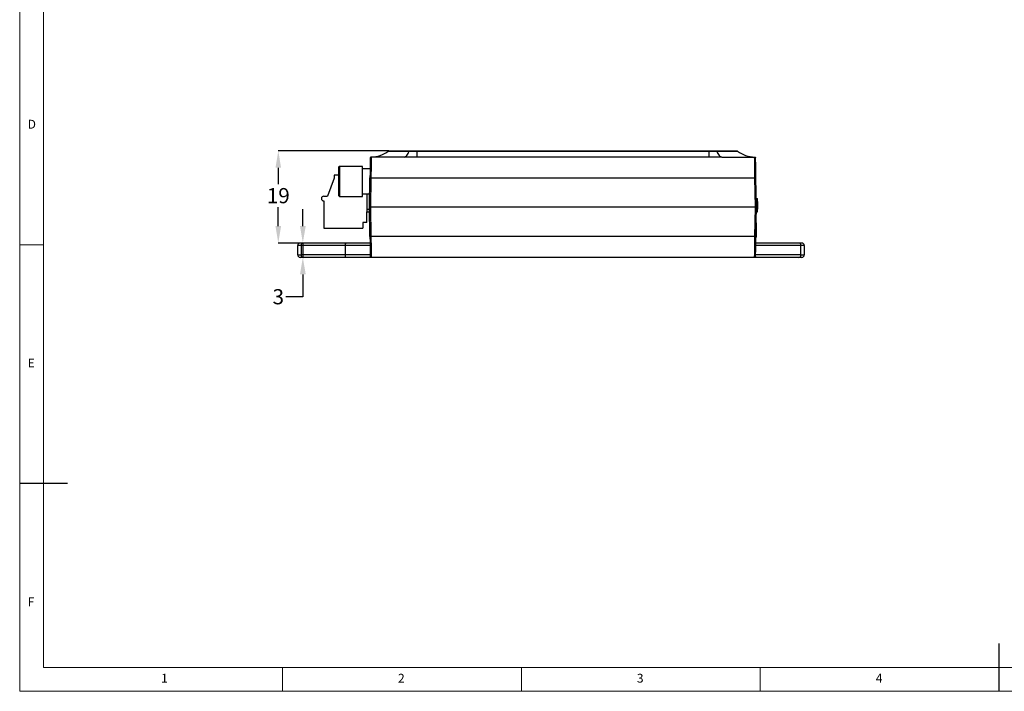
# Model space of a CAD drawing. Units: millimetres. Extents: x 5 to 415, y 5 to 292.
# Drawn here: x 5 to 211, y 5 to 146 of the extents above; entities that cross this region are included whole.
import ezdxf

# ---------------------------------------------------------------- set-up
doc = ezdxf.new("R2010")
doc.units = ezdxf.units.MM
doc.header["$PDSIZE"] = -1
doc.layers.add('LAYER_1', color=7, linetype='Continuous')
doc.styles.add('SLDTEXTSTYLE0', font='TXT', dxfattribs={"width": 0.75})
doc.dimstyles.new('SLDDIMSTYLE1', dxfattribs={"dimtxt": 3.175, "dimasz": 3.556, "dimexe": 0, "dimexo": 0.0625, "dimgap": 0.79375, "dimtad": 0, "dimtih": 1, "dimtoh": 1, "dimrnd": 1e-09, "dimzin": 12, "dimdsep": 46, "dimtxsty": 'SLDTEXTSTYLE0', "dimsah": 1, "dimcen": 0.09, "dimadec": 0, "dimazin": 3, "dimtfac": 1, "dimtmove": 0, "dimatfit": 0, "dimfxl": 0, "dimfrac": 2, "dimtolj": 1, "dimtzin": 12, "dimarcsym": 0})
doc.dimstyles.new('SLDDIMSTYLE3', dxfattribs={"dimtxt": 3.175, "dimasz": 3.556, "dimexe": 0, "dimexo": 0.0625, "dimgap": 0.79375, "dimtad": 0, "dimtih": 1, "dimtoh": 1, "dimdec": 0, "dimrnd": 1e-09, "dimzin": 12, "dimdsep": 46, "dimtxsty": 'SLDTEXTSTYLE0', "dimsah": 1, "dimcen": 0.09, "dimadec": 0, "dimazin": 3, "dimtfac": 1, "dimtofl": 0, "dimtmove": 0, "dimatfit": 3, "dimfxl": 0, "dimfrac": 2, "dimtolj": 1, "dimtzin": 12, "dimarcsym": 0})

# ---------------------------------------------------------------- blocks, each defined once
blk = doc.blocks.new('_D_7')
at = {"layer": 'Defpoints', "color": 0}
for p in [(64.33, 98.87), (64.26, 95.87), (64.33, 95.87)]:
    blk.add_point(p, dxfattribs=at)
at = {"layer": 'LAYER_1', "color": 0, "lineweight": -2}
for p, q in [((64.26, 102.43), (64.26, 105.98)), ((64.26, 98.87), (64.26, 98.87)), ((64.26, 98.87), (64.26, 95.87)), ((64.26, 95.87), (64.26, 95.87)), ((64.26, 92.31), (64.26, 87.62)), ((64.26, 87.62), (60.71, 87.62))]:
    blk.add_line(p, q, dxfattribs=at)
at = {"layer": 'LAYER_1', "color": 0}
for points in [[(63.67, 102.43), (64.86, 102.43), (64.26, 98.87)], [(63.67, 92.31), (64.86, 92.31), (64.26, 95.87)]]:
    blk.add_solid(points, dxfattribs=at)
at = {"layer": 'LAYER_1', "color": 0, "insert": (59.12, 89.21), "char_height": 3.175, "attachment_point": 2, "style": 'SLDTEXTSTYLE0'}
blk.add_mtext('\\A1;3', dxfattribs=at)
blk = doc.blocks.new('_D_8')
at = {"layer": 'Defpoints', "color": 0}
for p in [(59.12, 118.17), (82.26, 118.17), (63.7, 98.87)]:
    blk.add_point(p, dxfattribs=at)
at = {"layer": 'LAYER_1', "color": 0, "lineweight": -2}
for p, q in [((82.2, 118.17), (59.12, 118.17)), ((59.12, 114.61), (59.12, 111.16)), ((59.12, 102.43), (59.12, 106.4)), ((63.63, 98.87), (59.12, 98.87))]:
    blk.add_line(p, q, dxfattribs=at)
at = {"layer": 'LAYER_1', "color": 0}
for points in [[(58.53, 114.61), (59.71, 114.61), (59.12, 118.17)], [(58.53, 102.43), (59.71, 102.43), (59.12, 98.87)]]:
    blk.add_solid(points, dxfattribs=at)
at = {"layer": 'LAYER_1', "color": 0, "insert": (59.12, 110.37), "char_height": 3.175, "attachment_point": 2, "style": 'SLDTEXTSTYLE0'}
blk.add_mtext('\\A1;19', dxfattribs=at)

msp = doc.modelspace()

# ---------------------------------------------------------------- linework, layer by layer
at = {"color": 7, "linetype": 'Continuous', "lineweight": 18}
for p, q in [((5, 292), (5, 5)), ((10, 287), (10, 10)), ((5, 98.5), (10, 98.5)), ((10, 10), (410, 10)), ((60, 5), (60, 10)), ((110, 10), (110, 5)), ((160, 5), (160, 10)), ((5, 5), (415, 5))]:
    msp.add_line(p, q, dxfattribs=at)
at = {"color": 7, "linetype": 'Continuous', "lineweight": 25}
for p, q in [((82.142, 118.127), (86.502, 118.127)), ((88.195, 118.169), (149.195, 118.169)), ((88.195, 116.866), (88.195, 118.127)), ((88.195, 118.127), (149.195, 118.127)), ((149.195, 118.127), (149.195, 116.866)), ((150.888, 118.127), (155.249, 118.127)), ((85.474, 116.869), (78.575, 116.869)), ((149.195, 116.866), (88.195, 116.866)), ((151.917, 116.869), (158.816, 116.869)), ((71.945, 114.919), (71.745, 114.719)), ((71.745, 114.719), (71.745, 108.819)), ((76.745, 114.919), (71.945, 114.919)), ((71.945, 114.919), (71.945, 108.619)), ((76.745, 108.619), (76.745, 114.919)), ((78.335, 114.369), (76.745, 114.369)), ((70.845, 112.449), (69.395, 108.679)), ((70.845, 113.049), (70.845, 112.449)), ((71.745, 113.049), (70.845, 113.049)), ((78.195, 106.369), (78.302, 112.485)), ((78.502, 112.487), (78.395, 106.369)), ((78.502, 112.487), (158.889, 112.487)), ((158.996, 106.369), (158.889, 112.487)), ((159.195, 106.369), (159.089, 112.485)), ((68.645, 108.679), (69.395, 108.679)), ((68.645, 107.679), (68.645, 101.949)), ((71.745, 108.819), (71.945, 108.619)), ((71.945, 108.619), (76.745, 108.619)), ((76.745, 109.169), (78.244, 109.169)), ((77.645, 109.169), (77.645, 105.929)), ((159.164, 108.169), (159.445, 108.169)), ((159.445, 107.569), (159.445, 108.169)), ((159.445, 107.569), (159.445, 105.969)), ((77.645, 105.929), (78.045, 105.929)), ((77.645, 105.929), (77.645, 105.369)), ((77.645, 105.369), (78.213, 105.369)), ((77.645, 103.149), (77.645, 105.369)), ((78.302, 100.253), (78.195, 106.369)), ((78.245, 106.369), (78.245, 106.369)), ((78.395, 106.369), (78.502, 100.251)), ((158.996, 106.369), (78.395, 106.369)), ((158.889, 100.251), (158.996, 106.369)), ((159.089, 100.253), (159.195, 106.369)), ((159.178, 105.369), (159.445, 105.369)), ((159.445, 105.369), (159.445, 105.969)), ((77.645, 103.149), (76.845, 103.149)), ((76.845, 103.149), (76.845, 101.949)), ((159.195, 103.069), (159.138, 103.069)), ((159.195, 103.119), (159.139, 103.119)), ((159.195, 103.069), (159.195, 103.119)), ((159.195, 100.069), (159.195, 103.069)), ((68.645, 101.949), (76.845, 101.949)), ((158.889, 100.251), (78.502, 100.251)), ((159.195, 100.069), (159.085, 100.069)), ((63.885, 98.369), (63.195, 98.369)), ((63.195, 96.369), (63.195, 98.369)), ((73.192, 98.369), (63.885, 98.369)), ((63.885, 98.369), (63.885, 96.369)), ((73.192, 96.369), (73.192, 98.369)), ((78.34, 98.369), (73.192, 98.369)), ((78.35, 98.869), (73.287, 98.869)), ((168.509, 96.369), (168.509, 98.369)), ((169.195, 98.369), (168.509, 98.369)), ((169.195, 98.369), (169.195, 96.369)), ((63.195, 96.369), (63.885, 96.369)), ((73.192, 96.369), (63.885, 96.369)), ((78.37, 96.369), (73.192, 96.369)), ((78.575, 95.869), (73.287, 95.869)), ((158.816, 95.869), (78.575, 95.869)), ((168.509, 96.369), (159.021, 96.369)), ((168.509, 96.369), (169.195, 96.369))]:
    msp.add_line(p, q, dxfattribs=at)
at = {"color": 8, "linetype": 'Continuous', "lineweight": 25}
for p, q in [((159.445, 107.569), (159.174, 107.569)), ((159.445, 105.969), (159.188, 105.969))]:
    msp.add_line(p, q, dxfattribs=at)
at = {"color": 7, "linetype": 'Continuous', "lineweight": 25}
for centre, radius, start, end in [((78.466, 122.869), 6, 271.01147, 307.78433), ((82.265, 117.969), 0.2, 90.00016, 127.78433), ((155.126, 117.969), 0.2, 52.21567, 90), ((158.925, 122.869), 6, 232.21567, 268.98853), ((68.645, 108.179), 0.5, 90, 270), ((78.045, 106.129), 0.2, 270, 321.42836), ((63.695, 98.369), 0.5, 90, 180), ((64.358, 98.396), 0.474, 93.70169, 183.2753), ((168.036, 98.396), 0.474, 356.73818, 86.31547), ((168.695, 98.369), 0.5, 0, 90), ((63.695, 96.369), 0.5, 180, 270), ((64.358, 96.342), 0.474, 176.72473, 266.29834), ((168.036, 96.342), 0.474, 273.68451, 3.2618), ((168.695, 96.369), 0.5, 270, 0)]:
    msp.add_arc(centre, radius, start, end, dxfattribs=at)
for points, knots in [([(82.265, 118.169), (82.265, 118.169), (82.267, 118.169), (82.281, 118.169), (82.304, 118.169), (82.335, 118.169), (82.376, 118.169), (82.425, 118.169), (82.484, 118.169), (82.624, 118.169), (82.906, 118.169), (83.43, 118.169), (84.082, 118.169), (84.714, 118.169), (85.254, 118.169), (85.666, 118.169), (86.093, 118.169), (86.388, 118.169), (86.537, 118.169)], [0, 0, 0, 0, 0.0305944, 0.0610502, 0.091414, 0.1217327, 0.1520536, 0.1824239, 0.2128904, 0.2434997, 0.3717264, 0.5000228, 0.6282495, 0.7565459, 0.8175851, 0.8782559, 0.9389353, 1, 1, 1, 1]), ([(85.474, 116.869), (85.655, 116.869), (85.842, 116.977), (86.194, 117.408), (86.359, 117.731), (86.502, 118.127)], [0, 0, 0, 0, 0.5, 0.5, 1, 1, 1, 1]), ([(86.537, 118.169), (86.614, 118.169), (86.769, 118.169), (87.003, 118.169), (87.239, 118.169), (87.476, 118.169), (87.715, 118.169), (87.955, 118.169), (88.115, 118.169), (88.195, 118.169)], [0, 0, 0, 0, 0.1434457, 0.2863035, 0.4288072, 0.5711928, 0.7136965, 0.8565543, 1, 1, 1, 1]), ([(149.195, 118.169), (149.276, 118.169), (149.436, 118.169), (149.676, 118.169), (149.915, 118.169), (150.152, 118.169), (150.388, 118.169), (150.622, 118.169), (150.777, 118.169), (150.854, 118.169)], [0, 0, 0, 0, 0.1434465, 0.2863042, 0.4288075, 0.5711925, 0.7136958, 0.8565535, 1, 1, 1, 1]), ([(150.854, 118.169), (150.929, 118.169), (151.077, 118.169), (151.296, 118.169), (151.512, 118.169), (151.723, 118.169), (151.93, 118.169), (152.134, 118.169), (152.334, 118.169), (152.737, 118.169), (153.309, 118.169), (153.961, 118.169), (154.485, 118.169), (154.797, 118.169), (154.97, 118.169), (155.06, 118.169), (155.116, 118.169), (155.123, 118.169), (155.126, 118.169)], [0, 0, 0, 0, 0.0305944, 0.0610502, 0.091414, 0.1217327, 0.1520536, 0.1824238, 0.2128904, 0.2434997, 0.3717264, 0.5000228, 0.6282496, 0.756546, 0.8175851, 0.8782559, 0.9389353, 1, 1, 1, 1]), ([(150.888, 118.127), (151.032, 117.731), (151.197, 117.408), (151.549, 116.977), (151.735, 116.869), (151.917, 116.869)], [0, 0, 0, 0, 0.5, 0.5, 1, 1, 1, 1]), ([(78.375, 116.673), (78.375, 116.673), (78.373, 116.565), (78.366, 116.148), (78.361, 115.839), (78.347, 115.066), (78.339, 114.603), (78.321, 113.589), (78.312, 113.038), (78.302, 112.485)], [0, 0, 0, 0, 0.25, 0.25, 0.5, 0.5, 0.75, 0.75, 1, 1, 1, 1]), ([(78.572, 116.87), (78.526, 116.869), (78.472, 116.85), (78.396, 116.774), (78.376, 116.72), (78.375, 116.674)], [0, 0, 0, 0, 0.5, 0.5, 1, 1, 1, 1]), ([(78.575, 116.869), (78.528, 116.869), (78.474, 116.85), (78.396, 116.773), (78.376, 116.719), (78.375, 116.673)], [0, 0, 0, 0, 0.5, 0.5, 1, 1, 1, 1]), ([(78.575, 116.869), (78.575, 116.868), (78.575, 116.866), (78.575, 116.849), (78.574, 116.822), (78.574, 116.783), (78.573, 116.733), (78.572, 116.671), (78.571, 116.598), (78.569, 116.513), (78.568, 116.416), (78.566, 116.307), (78.564, 116.187), (78.562, 116.056), (78.559, 115.913), (78.557, 115.759), (78.554, 115.592), (78.551, 115.407), (78.547, 115.198), (78.543, 114.962), (78.539, 114.697), (78.534, 114.402), (78.528, 114.077), (78.523, 113.72), (78.516, 113.334), (78.509, 112.92), (78.505, 112.634), (78.502, 112.487)], [0, 0, 0, 0, 0.0316946, 0.0636232, 0.0957859, 0.1281827, 0.1608136, 0.1936786, 0.2267778, 0.2601111, 0.2936786, 0.3274803, 0.3615162, 0.3957863, 0.4302907, 0.4650294, 0.5000023, 0.5366283, 0.5762268, 0.6187976, 0.6643406, 0.7128556, 0.7643422, 0.8188002, 0.8762294, 0.9366294, 1, 1, 1, 1]), ([(88.195, 116.866), (88.045, 116.866), (87.743, 116.866), (87.291, 116.867), (86.837, 116.867), (86.383, 116.868), (85.929, 116.869), (85.626, 116.869), (85.474, 116.869)], [0, 0, 0, 0, 0.1656555, 0.3316196, 0.4979647, 0.6647625, 0.8320841, 1, 1, 1, 1]), ([(151.917, 116.869), (151.765, 116.869), (151.462, 116.869), (151.008, 116.868), (150.554, 116.867), (150.1, 116.867), (149.648, 116.866), (149.346, 116.866), (149.195, 116.866)], [0, 0, 0, 0, 0.1679161, 0.3352378, 0.5020356, 0.6683806, 0.8343447, 1, 1, 1, 1]), ([(158.889, 112.487), (158.888, 112.558), (158.885, 112.698), (158.882, 112.904), (158.878, 113.105), (158.875, 113.3), (158.872, 113.489), (158.869, 113.671), (158.866, 113.846), (158.863, 114.015), (158.861, 114.176), (158.858, 114.331), (158.856, 114.478), (158.853, 114.619), (158.851, 114.753), (158.849, 114.88), (158.847, 115), (158.845, 115.114), (158.843, 115.222), (158.841, 115.323), (158.84, 115.419), (158.838, 115.508), (158.836, 115.672), (158.832, 115.898), (158.828, 116.159), (158.824, 116.38), (158.821, 116.561), (158.819, 116.7), (158.817, 116.798), (158.816, 116.858), (158.816, 116.866), (158.816, 116.869)], [0, 0, 0, 0, 0.0305575, 0.0604409, 0.0896501, 0.1181851, 0.146046, 0.1732328, 0.1997453, 0.2255837, 0.2507479, 0.2752378, 0.2990536, 0.3221952, 0.3446626, 0.3664557, 0.3875746, 0.4080194, 0.4277898, 0.4468861, 0.4653081, 0.4830559, 0.5001294, 0.5654914, 0.6300308, 0.6937478, 0.7566425, 0.8187149, 0.8799653, 0.9403936, 1, 1, 1, 1]), ([(158.816, 116.869), (158.867, 116.869), (158.919, 116.848), (158.993, 116.776), (159.015, 116.724), (159.016, 116.673)], [0, 0, 0, 0, 0.5, 0.5, 1, 1, 1, 1]), ([(159.089, 112.485), (159.079, 113.038), (159.069, 113.589), (159.052, 114.603), (159.044, 115.066), (159.03, 115.839), (159.025, 116.148), (159.017, 116.565), (159.016, 116.673), (159.016, 116.673)], [0, 0, 0, 0, 0.25, 0.25, 0.5, 0.5, 0.75, 0.75, 1, 1, 1, 1]), ([(78.502, 112.487), (78.45, 112.488), (78.398, 112.488), (78.324, 112.488), (78.302, 112.487), (78.302, 112.485)], [0, 0, 0, 0, 0.5, 0.5, 1, 1, 1, 1]), ([(158.889, 112.487), (158.936, 112.488), (158.991, 112.488), (159.069, 112.488), (159.089, 112.487), (159.089, 112.485)], [0, 0, 0, 0, 0.5, 0.5, 1, 1, 1, 1]), ([(78.395, 106.369), (78.381, 106.369), (78.352, 106.369), (78.311, 106.369), (78.273, 106.369), (78.24, 106.369), (78.215, 106.369), (78.199, 106.369), (78.197, 106.369), (78.195, 106.369)], [0, 0, 0, 0, 0.1361933, 0.274599, 0.4152225, 0.5580695, 0.7031448, 0.8504535, 1, 1, 1, 1]), ([(78.395, 106.369), (78.382, 106.369), (78.356, 106.369), (78.318, 106.369), (78.284, 106.369), (78.244, 106.369), (78.203, 106.369), (78.198, 106.369), (78.195, 106.369)], [0, 0, 0, 0, 0.1274774, 0.2501086, 0.3729737, 0.5011247, 0.7500726, 1, 1, 1, 1]), ([(158.996, 106.369), (159.009, 106.369), (159.035, 106.369), (159.073, 106.369), (159.107, 106.369), (159.147, 106.369), (159.188, 106.369), (159.193, 106.369), (159.195, 106.369)], [0, 0, 0, 0, 0.1274774, 0.2501086, 0.3729737, 0.5011247, 0.7500726, 1, 1, 1, 1]), ([(159.195, 106.369), (159.195, 106.369), (159.193, 106.369), (159.182, 106.369), (159.163, 106.369), (159.13, 106.369), (159.075, 106.369), (159.022, 106.369), (158.996, 106.369)], [0, 0, 0, 0, 0.1274864, 0.2501272, 0.3729986, 0.5011492, 0.7500916, 1, 1, 1, 1]), ([(78.302, 100.253), (78.302, 100.252), (78.324, 100.251), (78.398, 100.25), (78.45, 100.251), (78.502, 100.251)], [0, 0, 0, 0, 0.5, 0.5, 1, 1, 1, 1]), ([(78.302, 100.253), (78.312, 99.7), (78.321, 99.149), (78.339, 98.136), (78.347, 97.672), (78.361, 96.9), (78.366, 96.591), (78.373, 96.174), (78.375, 96.066), (78.375, 96.066)], [0, 0, 0, 0, 0.25, 0.25, 0.5, 0.5, 0.75, 0.75, 1, 1, 1, 1]), ([(78.502, 100.251), (78.503, 100.181), (78.506, 100.041), (78.509, 99.834), (78.512, 99.633), (78.516, 99.438), (78.519, 99.25), (78.522, 99.068), (78.525, 98.892), (78.527, 98.724), (78.53, 98.562), (78.533, 98.408), (78.535, 98.26), (78.537, 98.119), (78.54, 97.986), (78.542, 97.858), (78.544, 97.738), (78.546, 97.624), (78.548, 97.517), (78.549, 97.415), (78.551, 97.32), (78.553, 97.23), (78.555, 97.066), (78.559, 96.841), (78.563, 96.579), (78.567, 96.358), (78.57, 96.178), (78.572, 96.038), (78.574, 95.941), (78.575, 95.88), (78.575, 95.873), (78.575, 95.869)], [0, 0, 0, 0, 0.0305598, 0.0604454, 0.0896568, 0.118194, 0.1460569, 0.1732456, 0.1997601, 0.2256004, 0.2507664, 0.2752581, 0.2990756, 0.3222189, 0.3446878, 0.3664825, 0.3876029, 0.4080491, 0.4278209, 0.4469185, 0.4653417, 0.4830907, 0.5001654, 0.565517, 0.6300478, 0.6937578, 0.7566472, 0.818716, 0.8799643, 0.9403923, 1, 1, 1, 1]), ([(158.816, 95.869), (158.816, 95.87), (158.816, 95.872), (158.816, 95.889), (158.816, 95.917), (158.817, 95.955), (158.818, 96.006), (158.819, 96.067), (158.82, 96.141), (158.822, 96.226), (158.823, 96.323), (158.825, 96.431), (158.827, 96.551), (158.829, 96.683), (158.832, 96.826), (158.834, 96.979), (158.837, 97.147), (158.84, 97.332), (158.844, 97.54), (158.848, 97.776), (158.852, 98.041), (158.857, 98.336), (158.862, 98.662), (158.868, 99.018), (158.875, 99.404), (158.882, 99.818), (158.886, 100.105), (158.889, 100.251)], [0, 0, 0, 0, 0.03169441, 0.06362236, 0.09578388, 0.12817899, 0.16080771, 0.19367007, 0.22676607, 0.26009574, 0.29365911, 0.32745618, 0.36148697, 0.39575151, 0.4302498, 0.46498188, 0.49994775, 0.53657748, 0.57618013, 0.61875551, 0.66430342, 0.71282362, 0.76431589, 0.81877994, 0.87621551, 0.9366223, 1, 1, 1, 1]), ([(159.089, 100.253), (159.089, 100.252), (159.069, 100.251), (158.991, 100.25), (158.936, 100.251), (158.889, 100.251)], [0, 0, 0, 0, 0.5, 0.5, 1, 1, 1, 1]), ([(159.016, 96.066), (159.016, 96.066), (159.017, 96.174), (159.025, 96.591), (159.03, 96.9), (159.044, 97.672), (159.052, 98.136), (159.069, 99.149), (159.079, 99.7), (159.089, 100.253)], [0, 0, 0, 0, 0.25, 0.25, 0.5, 0.5, 0.75, 0.75, 1, 1, 1, 1]), ([(73.192, 98.369), (73.192, 98.39), (73.193, 98.432), (73.195, 98.495), (73.199, 98.556), (73.204, 98.615), (73.211, 98.671), (73.221, 98.732), (73.236, 98.797), (73.258, 98.856), (73.277, 98.865), (73.287, 98.869)], [0, 0, 0, 0, 0.07895172, 0.15924126, 0.24091179, 0.32400385, 0.40855521, 0.4946008, 0.63154319, 0.80003396, 1, 1, 1, 1]), ([(168.509, 98.369), (168.442, 98.369), (168.308, 98.369), (168.096, 98.369), (167.875, 98.369), (167.644, 98.369), (167.404, 98.369), (167.154, 98.369), (166.895, 98.369), (166.627, 98.369), (166.349, 98.369), (166.063, 98.369), (165.767, 98.368), (165.462, 98.368), (165.149, 98.368), (164.827, 98.368), (164.496, 98.368), (164.157, 98.368), (163.809, 98.367), (163.453, 98.367), (163.09, 98.367), (162.718, 98.367), (162.339, 98.366), (161.953, 98.366), (161.559, 98.366), (161.158, 98.365), (160.75, 98.365), (160.336, 98.365), (159.915, 98.365), (159.489, 98.364), (159.2, 98.364), (159.056, 98.364)], [0, 0, 0, 0, 0.03294204, 0.06599413, 0.09915628, 0.13242848, 0.16581072, 0.19930302, 0.23290537, 0.26661777, 0.30044023, 0.33437273, 0.36841528, 0.40256789, 0.43683055, 0.47120326, 0.50568602, 0.54027883, 0.57498169, 0.6097946, 0.64471756, 0.67975058, 0.71489364, 0.75014676, 0.78550993, 0.82098315, 0.85656642, 0.89225974, 0.92806311, 0.96397653, 1, 1, 1, 1]), ([(64.327, 95.869), (64.294, 95.869), (64.226, 95.869), (64.136, 95.869), (64.053, 95.869), (63.978, 95.869), (63.912, 95.869), (63.835, 95.869), (63.761, 95.869), (63.706, 95.869), (63.699, 95.869), (63.695, 95.869)], [0, 0, 0, 0, 0.08354021, 0.16681957, 0.24997388, 0.33313959, 0.41645307, 0.50004997, 0.66683664, 0.83312254, 1, 1, 1, 1]), ([(73.287, 95.869), (73.152, 95.869), (72.882, 95.869), (72.484, 95.869), (72.089, 95.869), (71.7, 95.869), (71.316, 95.869), (70.937, 95.869), (70.245, 95.869), (69.269, 95.869), (68.07, 95.869), (66.963, 95.869), (66.128, 95.869), (65.518, 95.869), (65.091, 95.869), (64.691, 95.869), (64.449, 95.869), (64.327, 95.869)], [0, 0, 0, 0, 0.0354872, 0.0709199, 0.1063205, 0.1417116, 0.1771158, 0.2125555, 0.2480532, 0.3740083, 0.5000067, 0.6259617, 0.7519601, 0.8140224, 0.8759693, 0.9379216, 1, 1, 1, 1]), ([(73.287, 95.869), (73.282, 95.87), (73.274, 95.872), (73.261, 95.886), (73.25, 95.906), (73.241, 95.93), (73.232, 95.958), (73.225, 95.987), (73.215, 96.037), (73.203, 96.12), (73.194, 96.242), (73.193, 96.327), (73.192, 96.369)], [0, 0, 0, 0, 0.0898546, 0.1738708, 0.2520464, 0.32438, 0.390872, 0.4515244, 0.5063419, 0.6766579, 0.8411068, 1, 1, 1, 1]), ([(78.375, 96.066), (78.376, 96.019), (78.396, 95.965), (78.474, 95.889), (78.528, 95.869), (78.575, 95.869)], [0, 0, 0, 0, 0.5, 0.5, 1, 1, 1, 1]), ([(159.016, 96.066), (159.015, 96.014), (158.993, 95.963), (158.919, 95.89), (158.867, 95.869), (158.816, 95.869)], [0, 0, 0, 0, 0.5, 0.5, 1, 1, 1, 1]), ([(168.066, 95.869), (168.005, 95.869), (167.882, 95.869), (167.688, 95.869), (167.488, 95.869), (167.279, 95.869), (167.064, 95.869), (166.841, 95.869), (166.61, 95.869), (166.13, 95.869), (165.354, 95.869), (164.209, 95.869), (162.969, 95.869), (161.866, 95.869), (160.952, 95.869), (160.256, 95.869), (159.545, 95.869), (159.059, 95.869), (158.816, 95.869)], [0, 0, 0, 0, 0.03104476, 0.06204327, 0.09301135, 0.12396486, 0.15491968, 0.18589169, 0.21689675, 0.24795065, 0.37395819, 0.5000078, 0.62601534, 0.75206496, 0.81410438, 0.87602201, 0.93794489, 1, 1, 1, 1]), ([(168.695, 95.869), (168.695, 95.869), (168.693, 95.869), (168.679, 95.869), (168.657, 95.869), (168.626, 95.869), (168.586, 95.869), (168.521, 95.869), (168.418, 95.869), (168.263, 95.869), (168.132, 95.869), (168.066, 95.869)], [0, 0, 0, 0, 0.0835392, 0.1668186, 0.2499737, 0.3331401, 0.4164538, 0.5000498, 0.6668356, 0.8331231, 1, 1, 1, 1])]:
    msp.add_open_spline(points, degree=3, knots=knots, dxfattribs=at)
for points in [[(86.537, 118.169), (86.524, 118.169), (86.512, 118.154), (86.502, 118.127)], [(86.502, 118.127), (87.052, 118.127), (87.623, 118.127), (88.195, 118.127)], [(88.195, 118.169), (88.195, 118.169), (88.195, 118.154), (88.195, 118.127)], [(149.195, 118.169), (149.195, 118.169), (149.195, 118.154), (149.195, 118.127)], [(149.195, 118.127), (149.767, 118.127), (150.339, 118.127), (150.888, 118.127)], [(150.854, 118.169), (150.866, 118.169), (150.879, 118.154), (150.888, 118.127)], [(64.327, 98.869), (63.912, 98.869), (63.695, 98.869), (63.695, 98.869)], [(73.287, 98.869), (69.434, 98.869), (66.255, 98.869), (64.327, 98.869)], [(168.066, 98.869), (166.13, 98.869), (162.927, 98.869), (159.047, 98.869)], [(168.695, 98.869), (168.695, 98.869), (168.479, 98.869), (168.066, 98.869)]]:
    msp.add_open_spline(points, degree=3, dxfattribs=at)
at = {"layer": 'LAYER_1'}
for p, q in [((5, 48.599), (15, 48.599)), ((210, 5), (210, 15))]:
    msp.add_line(p, q, dxfattribs=at)

# ---------------------------------------------------------------- texts
at = {"color": 7, "linetype": 'Continuous', "lineweight": 0, "char_height": 1.852, "attachment_point": 1, "style": 'SLDTEXTSTYLE0'}
for s, insert in [('D', (6.667, 124.668)), ('E', (6.667, 74.668)), ('F', (6.667, 24.668)), ('1', (34.583, 8.668)), ('2', (84.167, 8.668)), ('3', (134.167, 8.668)), ('4', (184.167, 8.668))]:
    msp.add_mtext(s, dxfattribs=dict(at, insert=insert))

# ---------------------------------------------------------------- dimensions: what is measured, and where the dimension line sits
at = {"layer": 'LAYER_1'}
for base, p1, p2, angle, dimstyle, picture, middle in [((59.121, 118.169), (63.695, 98.869), (82.265, 118.169), 270, 'SLDDIMSTYLE3', '_D_8', (59.121, 108.784)), ((64.264, 95.869), (64.327, 98.869), (64.327, 95.869), 90, 'SLDDIMSTYLE1', '_D_7', (59.121, 87.622))]:
    dim = msp.add_linear_dim(base=base, p1=p1, p2=p2, angle=angle, dimstyle=dimstyle, dxfattribs=at)
    dim.commit()
    dim.dimension.update_dxf_attribs({"geometry": picture, "text_midpoint": middle, "dimtype": 160})

doc.saveas('drawing.dxf')
